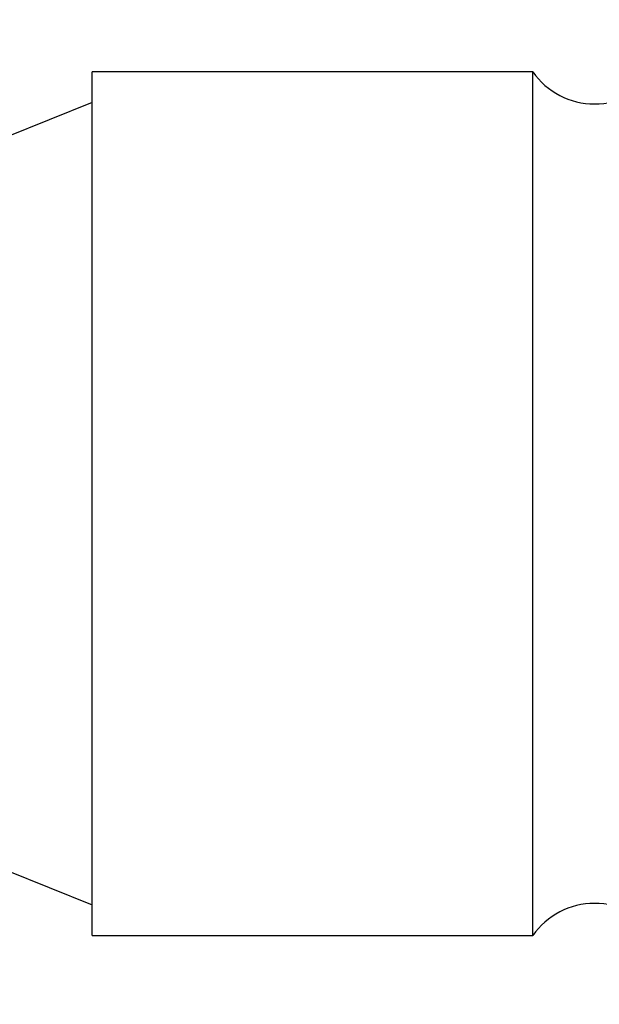
# Model space of a CAD drawing. Units: inches. Extents: x 0.4 to 16.6, y 0.2 to 10.8.
# Drawn here: x 5 to 5.6, y 6.1 to 7 of the extents above; entities that cross this region are included whole.
import ezdxf

# ---------------------------------------------------------------- set-up
doc = ezdxf.new("R2010")
doc.units = ezdxf.units.IN
doc.header["$MEASUREMENT"] = 0
doc.styles.add('SLDTEXTSTYLE0', font='TXT', dxfattribs={"width": 0.75})
doc.dimstyles.new('SLDDIMSTYLE0', dxfattribs={"dimtxt": 0.166667, "dimasz": 0.156, "dimexe": 0, "dimexo": 0.0625, "dimgap": 0.041667, "dimtad": 0, "dimtih": 1, "dimtoh": 1, "dimdec": 1, "dimlfac": 0.666667, "dimrnd": 1e-09, "dimzin": 12, "dimdsep": 46, "dimtxsty": 'SLDTEXTSTYLE0', "dimsah": 1, "dimcen": 0.09, "dimadec": 0, "dimazin": 3, "dimtfac": 1, "dimtdec": 1, "dimtofl": 0, "dimtmove": 0, "dimatfit": 3, "dimfxl": 0, "dimfrac": 2, "dimtolj": 1, "dimtzin": 12, "dimarcsym": 0})

# ---------------------------------------------------------------- blocks, each defined once
blk = doc.blocks.new('_D')
at = {"color": 5, "linetype": 'Continuous', "lineweight": 18}
for p, q in [((11.73738, 6.48867), (11.73738, 4.52222)), ((4.304, 6.22844), (4.304, 4.52222)), ((4.304, 4.64722), (8.33084, 4.64722)), ((11.73738, 4.64722), (8.50128, 4.64722))]:
    blk.add_line(p, q, dxfattribs=at)
for points in [[(4.304, 4.64722), (4.46, 4.62122), (4.46, 4.67322)], [(11.73738, 4.64722), (11.58138, 4.67322), (11.58138, 4.62122)]]:
    blk.add_solid(points, dxfattribs=at)
at = {"color": 5, "linetype": 'Continuous', "lineweight": 18, "insert": (8.36467, 4.72966), "char_height": 0.16667, "attachment_point": 1, "style": 'SLDTEXTSTYLE0'}
blk.add_mtext('L', dxfattribs=at)
blk = doc.blocks.new('_D_2')
at = {"color": 7, "linetype": 'Continuous', "lineweight": 18}
for p, q in [((5.51568, 7.89896), (5.46499, 7.89896)), ((5.46499, 7.89896), (5.46499, 7.63415)), ((5.76198, 7.89896), (5.81267, 7.89896)), ((5.81267, 7.89896), (5.81267, 7.63415)), ((4.304, 6.93744), (4.304, 7.78044)), ((6.827, 6.8931), (6.827, 7.78044)), ((4.304, 7.65544), (5.31904, 7.65544)), ((6.827, 7.65544), (5.95861, 7.65544)), ((5.46499, 7.63415), (5.51568, 7.63415)), ((5.81267, 7.63415), (5.76198, 7.63415))]:
    blk.add_line(p, q, dxfattribs=at)
for points in [[(4.304, 7.65544), (4.46, 7.62944), (4.46, 7.68144)], [(6.827, 7.65544), (6.671, 7.68144), (6.671, 7.62944)]]:
    blk.add_solid(points, dxfattribs=at)
at = {"color": 7, "linetype": 'Continuous', "lineweight": 18, "char_height": 0.166667, "attachment_point": 1, "style": 'SLDTEXTSTYLE0'}
for s, insert in [('43', (5.51568, 7.84899)), ('1.7', (5.48497, 7.59297))]:
    blk.add_mtext(s, dxfattribs=dict(at, insert=insert))

msp = doc.modelspace()

# ---------------------------------------------------------------- linework, layer by layer
at = {"color": 7, "linetype": 'Continuous', "lineweight": 25}
for p, q in [((5.52767, 6.99632), (5.10617, 6.99632)), ((5.10617, 6.16955), (5.10617, 6.99632)), ((5.52767, 6.16955), (5.52767, 6.99632)), ((5.10617, 6.96679), (5.024, 6.93387)), ((5.024, 6.232), (5.10617, 6.19908)), ((5.10617, 6.16955), (5.52767, 6.16955))]:
    msp.add_line(p, q, dxfattribs=at)
for centre, start, end in [((5.58673, 7.03751), 214.89423, 325.10577), ((5.58673, 6.12836), 34.8944, 145.1056)]:
    msp.add_arc(centre, 0.072, start, end, dxfattribs=at)

# ---------------------------------------------------------------- dimensions: what is measured, and where the dimension line sits
at = {"color": 7, "linetype": 'Continuous', "lineweight": 18}
dim = msp.add_linear_dim(base=(6.827, 7.65544), p1=(4.304, 6.88744), p2=(6.827, 6.8431), dimstyle='SLDDIMSTYLE0', dxfattribs=at)
dim.commit()
dim.dimension.update_dxf_attribs({"geometry": '_D_2', "text_midpoint": (5.63883, 7.65544), "dimtype": 160})
at = {"color": 5, "linetype": 'Continuous', "lineweight": 18}
dim = msp.add_linear_dim(base=(11.73738, 4.64722), p1=(4.304, 6.27844), p2=(11.73738, 6.53867), text='L', dimstyle='SLDDIMSTYLE0', dxfattribs=at)
dim.commit()
dim.dimension.update_dxf_attribs({"geometry": '_D', "text_midpoint": (8.41606, 4.64722), "dimtype": 160})

doc.saveas('drawing.dxf')
